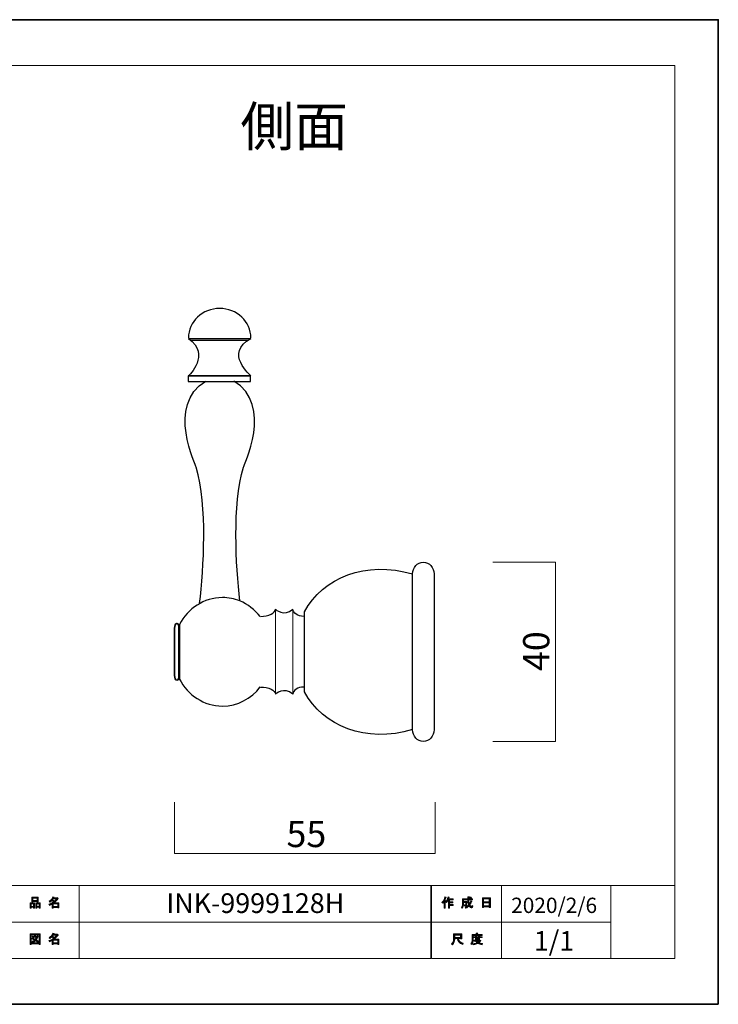
# Model space of a CAD drawing. Units: inches. Extents: x -3 to 300, y -213 to 3.
# Drawn here: x 147 to 300, y -213 to 3 of the extents above; entities that cross this region are included whole.
import ezdxf

# ---------------------------------------------------------------- set-up
doc = ezdxf.new("R2010")
doc.units = ezdxf.units.IN
doc.header["$MEASUREMENT"] = 0
doc.layers.add('レイヤー 1', color=7, linetype='Continuous')

# ---------------------------------------------------------------- blocks, each defined once
blk = doc.blocks.new('block 3')
at = {"layer": 'レイヤー 1'}
h = blk.add_hatch(color=7, dxfattribs=at)
h.dxf.hatch_style = 2
edge = h.paths.add_edge_path()
edge.add_spline(control_points=[(239.33, -190.66), (239.66, -190.29), (239.87, -189.88), (239.97, -189.45), (239.97, -189.45), (240.22, -189.53), (240.22, -189.53), (240.26, -189.56), (240.26, -189.57), (240.21, -189.58), (240.15, -189.75), (240.08, -189.93), (239.98, -190.13), (239.98, -190.13), (240.05, -190.15), (240.05, -190.15), (240.08, -190.18), (240.07, -190.2), (240.02, -190.21), (240.02, -190.21), (240.02, -191.91), (240.02, -191.91), (240.02, -191.91), (239.8, -191.91), (239.8, -191.91), (239.8, -191.91), (239.8, -190.47), (239.8, -190.47), (239.72, -190.61), (239.62, -190.73), (239.51, -190.85), (239.51, -190.85), (239.33, -190.66), (239.33, -190.66)], knot_values=[0, 0, 0, 0, 1, 1, 1, 2, 2, 2, 3, 3, 3, 4, 4, 4, 5, 5, 5, 6, 6, 6, 7, 7, 7, 8, 8, 8, 9, 9, 9, 10, 10, 10, 11, 11, 11, 11], degree=3, periodic=1)
edge = h.paths.add_edge_path()
edge.add_spline(control_points=[(241.8, -189.89), (241.8, -189.89), (241.8, -190.1), (241.8, -190.1), (241.8, -190.1), (241.01, -190.1), (241.01, -190.1), (241.01, -190.1), (241.01, -190.51), (241.01, -190.51), (241.01, -190.51), (241.7, -190.51), (241.7, -190.51), (241.7, -190.51), (241.7, -190.72), (241.7, -190.72), (241.7, -190.72), (241.01, -190.72), (241.01, -190.72), (241.01, -190.72), (241.01, -191.08), (241.01, -191.08), (241.01, -191.08), (241.75, -191.08), (241.75, -191.08), (241.75, -191.08), (241.75, -191.29), (241.75, -191.29), (241.75, -191.29), (241.01, -191.29), (241.01, -191.29), (241.01, -191.29), (241.01, -191.91), (241.01, -191.91), (241.01, -191.91), (240.79, -191.91), (240.79, -191.91), (240.79, -191.91), (240.79, -190.1), (240.79, -190.1), (240.79, -190.1), (240.68, -190.1), (240.68, -190.1), (240.56, -190.35), (240.44, -190.54), (240.3, -190.67), (240.3, -190.67), (240.09, -190.52), (240.09, -190.52), (240.39, -190.21), (240.57, -189.85), (240.65, -189.43), (240.65, -189.43), (240.88, -189.49), (240.88, -189.49), (240.92, -189.52), (240.92, -189.53), (240.87, -189.55), (240.85, -189.62), (240.82, -189.74), (240.76, -189.89), (240.76, -189.89), (241.8, -189.89), (241.8, -189.89)], knot_values=[0, 0, 0, 0, 1, 1, 1, 2, 2, 2, 3, 3, 3, 4, 4, 4, 5, 5, 5, 6, 6, 6, 7, 7, 7, 8, 8, 8, 9, 9, 9, 10, 10, 10, 11, 11, 11, 12, 12, 12, 13, 13, 13, 14, 14, 14, 15, 15, 15, 16, 16, 16, 17, 17, 17, 18, 18, 18, 19, 19, 19, 20, 20, 20, 21, 21, 21, 21], degree=3, periodic=1)
h = blk.add_hatch(color=7, dxfattribs=at)
h.dxf.hatch_style = 2
edge = h.paths.add_edge_path()
edge.add_spline(control_points=[(245.63, -190.28), (245.63, -190.28), (245.84, -190.4), (245.84, -190.4), (245.89, -190.43), (245.88, -190.45), (245.82, -190.46), (245.71, -190.74), (245.57, -190.99), (245.42, -191.22), (245.58, -191.45), (245.7, -191.57), (245.78, -191.57), (245.85, -191.57), (245.89, -191.48), (245.92, -191.3), (245.92, -191.3), (246.13, -191.41), (246.13, -191.41), (246.07, -191.71), (245.99, -191.85), (245.88, -191.85), (245.68, -191.85), (245.47, -191.69), (245.27, -191.38), (245.06, -191.61), (244.82, -191.79), (244.55, -191.92), (244.55, -191.92), (244.42, -191.71), (244.42, -191.71), (244.76, -191.54), (245, -191.36), (245.14, -191.17), (245.04, -190.92), (244.99, -190.59), (244.99, -190.18), (244.99, -190.18), (244.99, -190.08), (244.99, -190.08), (244.99, -190.08), (244.05, -190.08), (244.05, -190.08), (244.05, -190.08), (244.05, -190.46), (244.05, -190.46), (244.05, -190.46), (244.76, -190.46), (244.76, -190.46), (244.76, -190.46), (244.74, -191.21), (244.74, -191.21), (244.73, -191.35), (244.67, -191.42), (244.57, -191.42), (244.57, -191.42), (244.28, -191.42), (244.28, -191.42), (244.28, -191.42), (244.25, -191.21), (244.25, -191.21), (244.25, -191.21), (244.44, -191.21), (244.44, -191.21), (244.5, -191.21), (244.53, -191.18), (244.53, -191.12), (244.53, -191.12), (244.55, -190.67), (244.55, -190.67), (244.55, -190.67), (244.05, -190.67), (244.05, -190.67), (244.05, -190.67), (244.05, -190.99), (244.05, -190.99), (244.05, -191.36), (243.96, -191.66), (243.78, -191.9), (243.78, -191.9), (243.59, -191.74), (243.59, -191.74), (243.75, -191.54), (243.83, -191.31), (243.83, -191.03), (243.83, -191.03), (243.83, -189.87), (243.83, -189.87), (243.83, -189.87), (244.99, -189.87), (244.99, -189.87), (244.99, -189.87), (244.99, -189.39), (244.99, -189.39), (244.99, -189.39), (245.2, -189.39), (245.2, -189.39), (245.26, -189.4), (245.26, -189.42), (245.21, -189.46), (245.21, -189.46), (245.21, -189.87), (245.21, -189.87), (245.21, -189.87), (246.05, -189.87), (246.05, -189.87), (246.05, -189.87), (246.05, -190.08), (246.05, -190.08), (246.05, -190.08), (245.21, -190.08), (245.21, -190.08), (245.21, -190.08), (245.21, -190.18), (245.21, -190.18), (245.21, -190.52), (245.24, -190.79), (245.3, -190.98), (245.42, -190.79), (245.53, -190.56), (245.63, -190.28)], knot_values=[0, 0, 0, 0, 1, 1, 1, 2, 2, 2, 3, 3, 3, 4, 4, 4, 5, 5, 5, 6, 6, 6, 7, 7, 7, 8, 8, 8, 9, 9, 9, 10, 10, 10, 11, 11, 11, 12, 12, 12, 13, 13, 13, 14, 14, 14, 15, 15, 15, 16, 16, 16, 17, 17, 17, 18, 18, 18, 19, 19, 19, 20, 20, 20, 21, 21, 21, 22, 22, 22, 23, 23, 23, 24, 24, 24, 25, 25, 25, 26, 26, 26, 27, 27, 27, 28, 28, 28, 29, 29, 29, 30, 30, 30, 31, 31, 31, 32, 32, 32, 33, 33, 33, 34, 34, 34, 35, 35, 35, 36, 36, 36, 37, 37, 37, 38, 38, 38, 39, 39, 39, 40, 40, 40, 40], degree=3, periodic=1)
edge = h.paths.add_edge_path()
edge.add_spline(control_points=[(245.78, -189.65), (245.78, -189.65), (245.62, -189.81), (245.62, -189.81), (245.54, -189.73), (245.45, -189.65), (245.32, -189.58), (245.32, -189.58), (245.47, -189.43), (245.47, -189.43), (245.59, -189.49), (245.7, -189.56), (245.78, -189.65)], knot_values=[0, 0, 0, 0, 1, 1, 1, 2, 2, 2, 3, 3, 3, 4, 4, 4, 4], degree=3, periodic=1)
h = blk.add_hatch(color=7, dxfattribs=at)
h.dxf.hatch_style = 2
h.paths.add_polyline_path([(248.46, -191.79), (248.21, -191.79), (248.21, -189.66), (249.94, -189.66), (249.94, -191.74), (249.69, -191.74), (249.69, -191.59), (248.46, -191.59)])
h.paths.add_polyline_path([(249.69, -190.5), (249.69, -189.87), (248.46, -189.87), (248.46, -190.5)])
h.paths.add_polyline_path([(249.69, -191.38), (249.69, -190.71), (248.46, -190.71), (248.46, -191.38)])
at = {"layer": 'レイヤー 1', "lineweight": 0}
for points in [[(248.46, -191.79), (248.21, -191.79), (248.21, -189.66), (249.94, -189.66), (249.94, -191.74), (249.69, -191.74), (249.69, -191.59), (248.46, -191.59), (248.46, -191.79)], [(249.69, -190.5), (249.69, -189.87), (248.46, -189.87), (248.46, -190.5), (249.69, -190.5)], [(249.69, -191.38), (249.69, -190.71), (248.46, -190.71), (248.46, -191.38), (249.69, -191.38)]]:
    blk.add_lwpolyline(points, dxfattribs=at)
for points, knots in [([(239.33, -190.66), (239.66, -190.29), (239.87, -189.88), (239.97, -189.45), (239.97, -189.45), (240.22, -189.53), (240.22, -189.53), (240.26, -189.56), (240.26, -189.57), (240.21, -189.58), (240.15, -189.75), (240.08, -189.93), (239.98, -190.13), (239.98, -190.13), (240.05, -190.15), (240.05, -190.15), (240.08, -190.18), (240.07, -190.2), (240.02, -190.21), (240.02, -190.21), (240.02, -191.91), (240.02, -191.91), (240.02, -191.91), (239.8, -191.91), (239.8, -191.91), (239.8, -191.91), (239.8, -190.47), (239.8, -190.47), (239.72, -190.61), (239.62, -190.73), (239.51, -190.85), (239.51, -190.85), (239.33, -190.66), (239.33, -190.66)], [0, 0, 0, 0, 1, 1, 1, 2, 2, 2, 3, 3, 3, 4, 4, 4, 5, 5, 5, 6, 6, 6, 7, 7, 7, 8, 8, 8, 9, 9, 9, 10, 10, 10, 11, 11, 11, 11]), ([(241.8, -189.89), (241.8, -189.89), (241.8, -190.1), (241.8, -190.1), (241.8, -190.1), (241.01, -190.1), (241.01, -190.1), (241.01, -190.1), (241.01, -190.51), (241.01, -190.51), (241.01, -190.51), (241.7, -190.51), (241.7, -190.51), (241.7, -190.51), (241.7, -190.72), (241.7, -190.72), (241.7, -190.72), (241.01, -190.72), (241.01, -190.72), (241.01, -190.72), (241.01, -191.08), (241.01, -191.08), (241.01, -191.08), (241.75, -191.08), (241.75, -191.08), (241.75, -191.08), (241.75, -191.29), (241.75, -191.29), (241.75, -191.29), (241.01, -191.29), (241.01, -191.29), (241.01, -191.29), (241.01, -191.91), (241.01, -191.91), (241.01, -191.91), (240.79, -191.91), (240.79, -191.91), (240.79, -191.91), (240.79, -190.1), (240.79, -190.1), (240.79, -190.1), (240.68, -190.1), (240.68, -190.1), (240.56, -190.35), (240.44, -190.54), (240.3, -190.67), (240.3, -190.67), (240.09, -190.52), (240.09, -190.52), (240.39, -190.21), (240.57, -189.85), (240.65, -189.43), (240.65, -189.43), (240.88, -189.49), (240.88, -189.49), (240.92, -189.52), (240.92, -189.53), (240.87, -189.55), (240.85, -189.62), (240.82, -189.74), (240.76, -189.89), (240.76, -189.89), (241.8, -189.89), (241.8, -189.89)], [0, 0, 0, 0, 1, 1, 1, 2, 2, 2, 3, 3, 3, 4, 4, 4, 5, 5, 5, 6, 6, 6, 7, 7, 7, 8, 8, 8, 9, 9, 9, 10, 10, 10, 11, 11, 11, 12, 12, 12, 13, 13, 13, 14, 14, 14, 15, 15, 15, 16, 16, 16, 17, 17, 17, 18, 18, 18, 19, 19, 19, 20, 20, 20, 21, 21, 21, 21]), ([(245.63, -190.28), (245.63, -190.28), (245.84, -190.4), (245.84, -190.4), (245.89, -190.43), (245.88, -190.45), (245.82, -190.46), (245.71, -190.74), (245.57, -190.99), (245.42, -191.22), (245.58, -191.45), (245.7, -191.57), (245.78, -191.57), (245.85, -191.57), (245.89, -191.48), (245.92, -191.3), (245.92, -191.3), (246.13, -191.41), (246.13, -191.41), (246.07, -191.71), (245.99, -191.85), (245.88, -191.85), (245.68, -191.85), (245.47, -191.69), (245.27, -191.38), (245.06, -191.61), (244.82, -191.79), (244.55, -191.92), (244.55, -191.92), (244.42, -191.71), (244.42, -191.71), (244.76, -191.54), (245, -191.36), (245.14, -191.17), (245.04, -190.92), (244.99, -190.59), (244.99, -190.18), (244.99, -190.18), (244.99, -190.08), (244.99, -190.08), (244.99, -190.08), (244.05, -190.08), (244.05, -190.08), (244.05, -190.08), (244.05, -190.46), (244.05, -190.46), (244.05, -190.46), (244.76, -190.46), (244.76, -190.46), (244.76, -190.46), (244.74, -191.21), (244.74, -191.21), (244.73, -191.35), (244.67, -191.42), (244.57, -191.42), (244.57, -191.42), (244.28, -191.42), (244.28, -191.42), (244.28, -191.42), (244.25, -191.21), (244.25, -191.21), (244.25, -191.21), (244.44, -191.21), (244.44, -191.21), (244.5, -191.21), (244.53, -191.18), (244.53, -191.12), (244.53, -191.12), (244.55, -190.67), (244.55, -190.67), (244.55, -190.67), (244.05, -190.67), (244.05, -190.67), (244.05, -190.67), (244.05, -190.99), (244.05, -190.99), (244.05, -191.36), (243.96, -191.66), (243.78, -191.9), (243.78, -191.9), (243.59, -191.74), (243.59, -191.74), (243.75, -191.54), (243.83, -191.31), (243.83, -191.03), (243.83, -191.03), (243.83, -189.87), (243.83, -189.87), (243.83, -189.87), (244.99, -189.87), (244.99, -189.87), (244.99, -189.87), (244.99, -189.39), (244.99, -189.39), (244.99, -189.39), (245.2, -189.39), (245.2, -189.39), (245.26, -189.4), (245.26, -189.42), (245.21, -189.46), (245.21, -189.46), (245.21, -189.87), (245.21, -189.87), (245.21, -189.87), (246.05, -189.87), (246.05, -189.87), (246.05, -189.87), (246.05, -190.08), (246.05, -190.08), (246.05, -190.08), (245.21, -190.08), (245.21, -190.08), (245.21, -190.08), (245.21, -190.18), (245.21, -190.18), (245.21, -190.52), (245.24, -190.79), (245.3, -190.98), (245.42, -190.79), (245.53, -190.56), (245.63, -190.28)], [0, 0, 0, 0, 1, 1, 1, 2, 2, 2, 3, 3, 3, 4, 4, 4, 5, 5, 5, 6, 6, 6, 7, 7, 7, 8, 8, 8, 9, 9, 9, 10, 10, 10, 11, 11, 11, 12, 12, 12, 13, 13, 13, 14, 14, 14, 15, 15, 15, 16, 16, 16, 17, 17, 17, 18, 18, 18, 19, 19, 19, 20, 20, 20, 21, 21, 21, 22, 22, 22, 23, 23, 23, 24, 24, 24, 25, 25, 25, 26, 26, 26, 27, 27, 27, 28, 28, 28, 29, 29, 29, 30, 30, 30, 31, 31, 31, 32, 32, 32, 33, 33, 33, 34, 34, 34, 35, 35, 35, 36, 36, 36, 37, 37, 37, 38, 38, 38, 39, 39, 39, 40, 40, 40, 40]), ([(245.78, -189.65), (245.78, -189.65), (245.62, -189.81), (245.62, -189.81), (245.54, -189.73), (245.45, -189.65), (245.32, -189.58), (245.32, -189.58), (245.47, -189.43), (245.47, -189.43), (245.59, -189.49), (245.7, -189.56), (245.78, -189.65)], [0, 0, 0, 0, 1, 1, 1, 2, 2, 2, 3, 3, 3, 4, 4, 4, 4])]:
    blk.add_open_spline(points, degree=3, knots=knots, dxfattribs=at)
blk = doc.blocks.new('block 4')
at = {"layer": 'レイヤー 1'}
h = blk.add_hatch(color=7, dxfattribs=at)
h.dxf.hatch_style = 2
edge = h.paths.add_edge_path()
edge.add_spline(control_points=[(242.71, -198.55), (242.71, -198.55), (242.11, -198.55), (242.11, -198.55), (242.11, -198.55), (242.11, -198.72), (242.11, -198.72), (242.11, -199.17), (241.95, -199.57), (241.64, -199.93), (241.64, -199.93), (241.43, -199.73), (241.43, -199.73), (241.72, -199.46), (241.86, -199.08), (241.86, -198.57), (241.86, -198.57), (241.86, -197.56), (241.86, -197.56), (241.86, -197.56), (243.68, -197.56), (243.68, -197.56), (243.68, -197.56), (243.68, -198.66), (243.68, -198.66), (243.68, -198.66), (243.42, -198.66), (243.42, -198.66), (243.42, -198.66), (243.42, -198.55), (243.42, -198.55), (243.42, -198.55), (242.94, -198.55), (242.94, -198.55), (242.94, -198.55), (242.96, -198.67), (242.96, -198.67), (243.03, -199.07), (243.37, -199.38), (243.96, -199.58), (243.96, -199.58), (243.88, -199.86), (243.88, -199.86), (243.18, -199.62), (242.79, -199.21), (242.72, -198.64), (242.72, -198.64), (242.71, -198.55), (242.71, -198.55)], knot_values=[0, 0, 0, 0, 1, 1, 1, 2, 2, 2, 3, 3, 3, 4, 4, 4, 5, 5, 5, 6, 6, 6, 7, 7, 7, 8, 8, 8, 9, 9, 9, 10, 10, 10, 11, 11, 11, 12, 12, 12, 13, 13, 13, 14, 14, 14, 15, 15, 15, 16, 16, 16, 16], degree=3, periodic=1)
h.paths.add_polyline_path([(243.42, -198.31), (243.42, -197.8), (242.11, -197.8), (242.11, -198.31)])
h = blk.add_hatch(color=7, dxfattribs=at)
h.dxf.hatch_style = 2
edge = h.paths.add_edge_path()
edge.add_spline(control_points=[(247.12, -197.68), (247.12, -197.68), (248.11, -197.68), (248.11, -197.68), (248.11, -197.68), (248.11, -197.89), (248.11, -197.89), (248.11, -197.89), (246.16, -197.89), (246.16, -197.89), (246.16, -197.89), (246.16, -198.86), (246.16, -198.86), (246.16, -199.27), (246.07, -199.61), (245.88, -199.89), (245.88, -199.89), (245.68, -199.73), (245.68, -199.73), (245.85, -199.5), (245.94, -199.19), (245.94, -198.81), (245.94, -198.81), (245.94, -197.68), (245.94, -197.68), (245.94, -197.68), (246.86, -197.68), (246.86, -197.68), (246.86, -197.68), (246.86, -197.39), (246.86, -197.39), (246.86, -197.39), (247.11, -197.39), (247.11, -197.39), (247.17, -197.4), (247.17, -197.42), (247.12, -197.46), (247.12, -197.46), (247.12, -197.68), (247.12, -197.68)], knot_values=[0, 0, 0, 0, 1, 1, 1, 2, 2, 2, 3, 3, 3, 4, 4, 4, 5, 5, 5, 6, 6, 6, 7, 7, 7, 8, 8, 8, 9, 9, 9, 10, 10, 10, 11, 11, 11, 12, 12, 12, 13, 13, 13, 13], degree=3, periodic=1)
edge = h.paths.add_edge_path()
edge.add_spline(control_points=[(248.12, -199.93), (247.77, -199.88), (247.46, -199.79), (247.18, -199.65), (246.93, -199.8), (246.62, -199.9), (246.26, -199.94), (246.26, -199.94), (246.17, -199.71), (246.17, -199.71), (246.5, -199.68), (246.78, -199.61), (247, -199.5), (246.88, -199.38), (246.77, -199.25), (246.68, -199.12), (246.68, -199.12), (246.37, -199.12), (246.37, -199.12), (246.37, -199.12), (246.37, -198.94), (246.37, -198.94), (246.37, -198.94), (247.66, -198.94), (247.66, -198.94), (247.66, -198.94), (247.69, -198.91), (247.69, -198.91), (247.69, -198.91), (247.86, -199.04), (247.86, -199.04), (247.89, -199.09), (247.87, -199.11), (247.81, -199.1), (247.69, -199.25), (247.54, -199.38), (247.36, -199.51), (247.62, -199.6), (247.89, -199.65), (248.18, -199.67), (248.18, -199.67), (248.12, -199.93), (248.12, -199.93)], knot_values=[0, 0, 0, 0, 1, 1, 1, 2, 2, 2, 3, 3, 3, 4, 4, 4, 5, 5, 5, 6, 6, 6, 7, 7, 7, 8, 8, 8, 9, 9, 9, 10, 10, 10, 11, 11, 11, 12, 12, 12, 13, 13, 13, 14, 14, 14, 14], degree=3, periodic=1)
edge = h.paths.add_edge_path()
edge.add_spline(control_points=[(247.58, -198.79), (247.58, -198.79), (247.36, -198.79), (247.36, -198.79), (247.36, -198.79), (247.36, -198.72), (247.36, -198.72), (247.36, -198.72), (246.89, -198.72), (246.89, -198.72), (246.89, -198.72), (246.89, -198.8), (246.89, -198.8), (246.89, -198.8), (246.67, -198.8), (246.67, -198.8), (246.67, -198.8), (246.67, -198.36), (246.67, -198.36), (246.67, -198.36), (246.22, -198.36), (246.22, -198.36), (246.22, -198.36), (246.22, -198.18), (246.22, -198.18), (246.22, -198.18), (246.67, -198.18), (246.67, -198.18), (246.67, -198.18), (246.67, -197.97), (246.67, -197.97), (246.67, -197.97), (246.87, -197.97), (246.87, -197.97), (246.93, -197.98), (246.94, -198), (246.89, -198.04), (246.89, -198.04), (246.89, -198.18), (246.89, -198.18), (246.89, -198.18), (247.36, -198.18), (247.36, -198.18), (247.36, -198.18), (247.36, -197.95), (247.36, -197.95), (247.36, -197.95), (247.57, -197.95), (247.57, -197.95), (247.63, -197.96), (247.63, -197.98), (247.58, -198.02), (247.58, -198.02), (247.58, -198.18), (247.58, -198.18), (247.58, -198.18), (248.11, -198.18), (248.11, -198.18), (248.11, -198.18), (248.11, -198.36), (248.11, -198.36), (248.11, -198.36), (247.58, -198.36), (247.58, -198.36), (247.58, -198.36), (247.58, -198.79), (247.58, -198.79)], knot_values=[0, 0, 0, 0, 1, 1, 1, 2, 2, 2, 3, 3, 3, 4, 4, 4, 5, 5, 5, 6, 6, 6, 7, 7, 7, 8, 8, 8, 9, 9, 9, 10, 10, 10, 11, 11, 11, 12, 12, 12, 13, 13, 13, 14, 14, 14, 15, 15, 15, 16, 16, 16, 17, 17, 17, 18, 18, 18, 19, 19, 19, 20, 20, 20, 21, 21, 21, 22, 22, 22, 22], degree=3, periodic=1)
h.paths.add_polyline_path([(247.36, -198.36), (246.89, -198.36), (246.89, -198.55), (247.36, -198.55)])
edge = h.paths.add_edge_path()
edge.add_spline(control_points=[(247.49, -199.12), (247.49, -199.12), (246.92, -199.12), (246.92, -199.12), (246.99, -199.21), (247.08, -199.3), (247.18, -199.39), (247.27, -199.33), (247.37, -199.24), (247.49, -199.12)], knot_values=[0, 0, 0, 0, 1, 1, 1, 2, 2, 2, 3, 3, 3, 3], degree=3, periodic=1)
at = {"layer": 'レイヤー 1', "lineweight": 0}
for points in [[(243.42, -198.31), (243.42, -197.8), (242.11, -197.8), (242.11, -198.31), (243.42, -198.31)], [(247.36, -198.36), (246.89, -198.36), (246.89, -198.55), (247.36, -198.55), (247.36, -198.36)]]:
    blk.add_lwpolyline(points, dxfattribs=at)
for points, knots in [([(242.71, -198.55), (242.71, -198.55), (242.11, -198.55), (242.11, -198.55), (242.11, -198.55), (242.11, -198.72), (242.11, -198.72), (242.11, -199.17), (241.95, -199.57), (241.64, -199.93), (241.64, -199.93), (241.43, -199.73), (241.43, -199.73), (241.72, -199.46), (241.86, -199.08), (241.86, -198.57), (241.86, -198.57), (241.86, -197.56), (241.86, -197.56), (241.86, -197.56), (243.68, -197.56), (243.68, -197.56), (243.68, -197.56), (243.68, -198.66), (243.68, -198.66), (243.68, -198.66), (243.42, -198.66), (243.42, -198.66), (243.42, -198.66), (243.42, -198.55), (243.42, -198.55), (243.42, -198.55), (242.94, -198.55), (242.94, -198.55), (242.94, -198.55), (242.96, -198.67), (242.96, -198.67), (243.03, -199.07), (243.37, -199.38), (243.96, -199.58), (243.96, -199.58), (243.88, -199.86), (243.88, -199.86), (243.18, -199.62), (242.79, -199.21), (242.72, -198.64), (242.72, -198.64), (242.71, -198.55), (242.71, -198.55)], [0, 0, 0, 0, 1, 1, 1, 2, 2, 2, 3, 3, 3, 4, 4, 4, 5, 5, 5, 6, 6, 6, 7, 7, 7, 8, 8, 8, 9, 9, 9, 10, 10, 10, 11, 11, 11, 12, 12, 12, 13, 13, 13, 14, 14, 14, 15, 15, 15, 16, 16, 16, 16]), ([(247.12, -197.68), (247.12, -197.68), (248.11, -197.68), (248.11, -197.68), (248.11, -197.68), (248.11, -197.89), (248.11, -197.89), (248.11, -197.89), (246.16, -197.89), (246.16, -197.89), (246.16, -197.89), (246.16, -198.86), (246.16, -198.86), (246.16, -199.27), (246.07, -199.61), (245.88, -199.89), (245.88, -199.89), (245.68, -199.73), (245.68, -199.73), (245.85, -199.5), (245.94, -199.19), (245.94, -198.81), (245.94, -198.81), (245.94, -197.68), (245.94, -197.68), (245.94, -197.68), (246.86, -197.68), (246.86, -197.68), (246.86, -197.68), (246.86, -197.39), (246.86, -197.39), (246.86, -197.39), (247.11, -197.39), (247.11, -197.39), (247.17, -197.4), (247.17, -197.42), (247.12, -197.46), (247.12, -197.46), (247.12, -197.68), (247.12, -197.68)], [0, 0, 0, 0, 1, 1, 1, 2, 2, 2, 3, 3, 3, 4, 4, 4, 5, 5, 5, 6, 6, 6, 7, 7, 7, 8, 8, 8, 9, 9, 9, 10, 10, 10, 11, 11, 11, 12, 12, 12, 13, 13, 13, 13]), ([(247.58, -198.79), (247.58, -198.79), (247.36, -198.79), (247.36, -198.79), (247.36, -198.79), (247.36, -198.72), (247.36, -198.72), (247.36, -198.72), (246.89, -198.72), (246.89, -198.72), (246.89, -198.72), (246.89, -198.8), (246.89, -198.8), (246.89, -198.8), (246.67, -198.8), (246.67, -198.8), (246.67, -198.8), (246.67, -198.36), (246.67, -198.36), (246.67, -198.36), (246.22, -198.36), (246.22, -198.36), (246.22, -198.36), (246.22, -198.18), (246.22, -198.18), (246.22, -198.18), (246.67, -198.18), (246.67, -198.18), (246.67, -198.18), (246.67, -197.97), (246.67, -197.97), (246.67, -197.97), (246.87, -197.97), (246.87, -197.97), (246.93, -197.98), (246.94, -198), (246.89, -198.04), (246.89, -198.04), (246.89, -198.18), (246.89, -198.18), (246.89, -198.18), (247.36, -198.18), (247.36, -198.18), (247.36, -198.18), (247.36, -197.95), (247.36, -197.95), (247.36, -197.95), (247.57, -197.95), (247.57, -197.95), (247.63, -197.96), (247.63, -197.98), (247.58, -198.02), (247.58, -198.02), (247.58, -198.18), (247.58, -198.18), (247.58, -198.18), (248.11, -198.18), (248.11, -198.18), (248.11, -198.18), (248.11, -198.36), (248.11, -198.36), (248.11, -198.36), (247.58, -198.36), (247.58, -198.36), (247.58, -198.36), (247.58, -198.79), (247.58, -198.79)], [0, 0, 0, 0, 1, 1, 1, 2, 2, 2, 3, 3, 3, 4, 4, 4, 5, 5, 5, 6, 6, 6, 7, 7, 7, 8, 8, 8, 9, 9, 9, 10, 10, 10, 11, 11, 11, 12, 12, 12, 13, 13, 13, 14, 14, 14, 15, 15, 15, 16, 16, 16, 17, 17, 17, 18, 18, 18, 19, 19, 19, 20, 20, 20, 21, 21, 21, 22, 22, 22, 22]), ([(248.12, -199.93), (247.77, -199.88), (247.46, -199.79), (247.18, -199.65), (246.93, -199.8), (246.62, -199.9), (246.26, -199.94), (246.26, -199.94), (246.17, -199.71), (246.17, -199.71), (246.5, -199.68), (246.78, -199.61), (247, -199.5), (246.88, -199.38), (246.77, -199.25), (246.68, -199.12), (246.68, -199.12), (246.37, -199.12), (246.37, -199.12), (246.37, -199.12), (246.37, -198.94), (246.37, -198.94), (246.37, -198.94), (247.66, -198.94), (247.66, -198.94), (247.66, -198.94), (247.69, -198.91), (247.69, -198.91), (247.69, -198.91), (247.86, -199.04), (247.86, -199.04), (247.89, -199.09), (247.87, -199.11), (247.81, -199.1), (247.69, -199.25), (247.54, -199.38), (247.36, -199.51), (247.62, -199.6), (247.89, -199.65), (248.18, -199.67), (248.18, -199.67), (248.12, -199.93), (248.12, -199.93)], [0, 0, 0, 0, 1, 1, 1, 2, 2, 2, 3, 3, 3, 4, 4, 4, 5, 5, 5, 6, 6, 6, 7, 7, 7, 8, 8, 8, 9, 9, 9, 10, 10, 10, 11, 11, 11, 12, 12, 12, 13, 13, 13, 14, 14, 14, 14]), ([(247.49, -199.12), (247.49, -199.12), (246.92, -199.12), (246.92, -199.12), (246.99, -199.21), (247.08, -199.3), (247.18, -199.39), (247.27, -199.33), (247.37, -199.24), (247.49, -199.12)], [0, 0, 0, 0, 1, 1, 1, 2, 2, 2, 3, 3, 3, 3])]:
    blk.add_open_spline(points, degree=3, knots=knots, dxfattribs=at)
blk = doc.blocks.new('block 5')
at = {"layer": 'レイヤー 1'}
h = blk.add_hatch(color=7, dxfattribs=at)
h.dxf.hatch_style = 2
h.paths.add_polyline_path([(149.74, -191.72), (149.21, -191.72), (149.21, -191.92), (148.99, -191.92), (148.99, -190.75), (149.96, -190.75), (149.96, -191.89), (149.74, -191.89)])
h.paths.add_polyline_path([(149.21, -190.96), (149.21, -191.51), (149.74, -191.51), (149.74, -190.96)])
h.paths.add_polyline_path([(150.56, -190.47), (149.59, -190.47), (149.59, -190.55), (149.37, -190.55), (149.37, -189.53), (150.78, -189.53), (150.78, -190.53), (150.56, -190.53)])
h.paths.add_polyline_path([(149.59, -190.26), (150.56, -190.26), (150.56, -189.74), (149.59, -189.74)])
h.paths.add_polyline_path([(150.99, -191.72), (150.46, -191.72), (150.46, -191.92), (150.24, -191.92), (150.24, -190.75), (151.21, -190.75), (151.21, -191.89), (150.99, -191.89)])
h.paths.add_polyline_path([(150.46, -190.96), (150.46, -191.51), (150.99, -191.51), (150.99, -190.96)])
h = blk.add_hatch(color=7, dxfattribs=at)
h.dxf.hatch_style = 2
edge = h.paths.add_edge_path()
edge.add_spline(control_points=[(154.25, -190.73), (154.25, -190.73), (155.27, -190.73), (155.27, -190.73), (155.27, -190.73), (155.27, -191.87), (155.27, -191.87), (155.27, -191.87), (155.05, -191.87), (155.05, -191.87), (155.05, -191.87), (155.05, -191.78), (155.05, -191.78), (155.05, -191.78), (154.05, -191.78), (154.05, -191.78), (154.05, -191.78), (154.05, -191.91), (154.05, -191.91), (154.05, -191.91), (153.83, -191.91), (153.83, -191.91), (153.83, -191.91), (153.83, -191.01), (153.83, -191.01), (153.61, -191.14), (153.4, -191.23), (153.22, -191.3), (153.22, -191.3), (153.13, -191.05), (153.13, -191.05), (153.48, -190.95), (153.81, -190.78), (154.14, -190.52), (154.07, -190.45), (153.95, -190.35), (153.77, -190.23), (153.62, -190.37), (153.46, -190.49), (153.29, -190.58), (153.29, -190.58), (153.14, -190.41), (153.14, -190.41), (153.55, -190.2), (153.83, -189.88), (153.99, -189.43), (153.99, -189.43), (154.23, -189.48), (154.23, -189.48), (154.26, -189.51), (154.25, -189.53), (154.2, -189.54), (154.2, -189.54), (154.16, -189.64), (154.16, -189.64), (154.16, -189.64), (154.9, -189.64), (154.9, -189.64), (154.9, -189.64), (154.92, -189.59), (154.92, -189.59), (154.92, -189.59), (155.15, -189.76), (155.15, -189.76), (155.18, -189.79), (155.17, -189.81), (155.12, -189.81), (154.87, -190.17), (154.58, -190.48), (154.25, -190.73)], knot_values=[0, 0, 0, 0, 1, 1, 1, 2, 2, 2, 3, 3, 3, 4, 4, 4, 5, 5, 5, 6, 6, 6, 7, 7, 7, 8, 8, 8, 9, 9, 9, 10, 10, 10, 11, 11, 11, 12, 12, 12, 13, 13, 13, 14, 14, 14, 15, 15, 15, 16, 16, 16, 17, 17, 17, 18, 18, 18, 19, 19, 19, 20, 20, 20, 21, 21, 21, 22, 22, 22, 23, 23, 23, 23], degree=3, periodic=1)
edge = h.paths.add_edge_path()
edge.add_spline(control_points=[(154.79, -189.85), (154.79, -189.85), (154.06, -189.85), (154.06, -189.85), (154.06, -189.85), (153.89, -190.08), (153.89, -190.08), (154.05, -190.17), (154.2, -190.26), (154.32, -190.36), (154.48, -190.21), (154.64, -190.04), (154.79, -189.85)], knot_values=[0, 0, 0, 0, 1, 1, 1, 2, 2, 2, 3, 3, 3, 4, 4, 4, 4], degree=3, periodic=1)
h.paths.add_polyline_path([(155.05, -190.94), (154.05, -190.94), (154.05, -191.57), (155.05, -191.57)])
at = {"layer": 'レイヤー 1', "lineweight": 0}
for points in [[(150.56, -190.47), (149.59, -190.47), (149.59, -190.55), (149.37, -190.55), (149.37, -189.53), (150.78, -189.53), (150.78, -190.53), (150.56, -190.53), (150.56, -190.47)], [(149.59, -190.26), (150.56, -190.26), (150.56, -189.74), (149.59, -189.74), (149.59, -190.26)], [(149.74, -191.72), (149.21, -191.72), (149.21, -191.92), (148.99, -191.92), (148.99, -190.75), (149.96, -190.75), (149.96, -191.89), (149.74, -191.89), (149.74, -191.72)], [(149.21, -190.96), (149.21, -191.51), (149.74, -191.51), (149.74, -190.96), (149.21, -190.96)], [(150.99, -191.72), (150.46, -191.72), (150.46, -191.92), (150.24, -191.92), (150.24, -190.75), (151.21, -190.75), (151.21, -191.89), (150.99, -191.89), (150.99, -191.72)], [(150.46, -190.96), (150.46, -191.51), (150.99, -191.51), (150.99, -190.96), (150.46, -190.96)], [(155.05, -190.94), (154.05, -190.94), (154.05, -191.57), (155.05, -191.57), (155.05, -190.94)]]:
    blk.add_lwpolyline(points, dxfattribs=at)
for points, knots in [([(154.25, -190.73), (154.25, -190.73), (155.27, -190.73), (155.27, -190.73), (155.27, -190.73), (155.27, -191.87), (155.27, -191.87), (155.27, -191.87), (155.05, -191.87), (155.05, -191.87), (155.05, -191.87), (155.05, -191.78), (155.05, -191.78), (155.05, -191.78), (154.05, -191.78), (154.05, -191.78), (154.05, -191.78), (154.05, -191.91), (154.05, -191.91), (154.05, -191.91), (153.83, -191.91), (153.83, -191.91), (153.83, -191.91), (153.83, -191.01), (153.83, -191.01), (153.61, -191.14), (153.4, -191.23), (153.22, -191.3), (153.22, -191.3), (153.13, -191.05), (153.13, -191.05), (153.48, -190.95), (153.81, -190.78), (154.14, -190.52), (154.07, -190.45), (153.95, -190.35), (153.77, -190.23), (153.62, -190.37), (153.46, -190.49), (153.29, -190.58), (153.29, -190.58), (153.14, -190.41), (153.14, -190.41), (153.55, -190.2), (153.83, -189.88), (153.99, -189.43), (153.99, -189.43), (154.23, -189.48), (154.23, -189.48), (154.26, -189.51), (154.25, -189.53), (154.2, -189.54), (154.2, -189.54), (154.16, -189.64), (154.16, -189.64), (154.16, -189.64), (154.9, -189.64), (154.9, -189.64), (154.9, -189.64), (154.92, -189.59), (154.92, -189.59), (154.92, -189.59), (155.15, -189.76), (155.15, -189.76), (155.18, -189.79), (155.17, -189.81), (155.12, -189.81), (154.87, -190.17), (154.58, -190.48), (154.25, -190.73)], [0, 0, 0, 0, 1, 1, 1, 2, 2, 2, 3, 3, 3, 4, 4, 4, 5, 5, 5, 6, 6, 6, 7, 7, 7, 8, 8, 8, 9, 9, 9, 10, 10, 10, 11, 11, 11, 12, 12, 12, 13, 13, 13, 14, 14, 14, 15, 15, 15, 16, 16, 16, 17, 17, 17, 18, 18, 18, 19, 19, 19, 20, 20, 20, 21, 21, 21, 22, 22, 22, 23, 23, 23, 23]), ([(154.79, -189.85), (154.79, -189.85), (154.06, -189.85), (154.06, -189.85), (154.06, -189.85), (153.89, -190.08), (153.89, -190.08), (154.05, -190.17), (154.2, -190.26), (154.32, -190.36), (154.48, -190.21), (154.64, -190.04), (154.79, -189.85)], [0, 0, 0, 0, 1, 1, 1, 2, 2, 2, 3, 3, 3, 4, 4, 4, 4])]:
    blk.add_open_spline(points, degree=3, knots=knots, dxfattribs=at)
blk = doc.blocks.new('block 6')
at = {"layer": 'レイヤー 1'}
h = blk.add_hatch(color=7, dxfattribs=at)
h.dxf.hatch_style = 2
h.paths.add_polyline_path([(151, -199.86), (151, -199.75), (149.2, -199.75), (149.2, -199.88), (148.98, -199.88), (148.98, -197.51), (151.22, -197.51), (151.22, -199.86)])
h.paths.add_polyline_path([(151, -197.72), (149.2, -197.72), (149.2, -199.54), (151, -199.54)])
edge = h.paths.add_edge_path()
edge.add_spline(control_points=[(150.86, -199.19), (150.86, -199.19), (150.68, -199.4), (150.68, -199.4), (150.52, -199.26), (150.35, -199.14), (150.16, -199.04), (149.99, -199.21), (149.75, -199.36), (149.44, -199.47), (149.44, -199.47), (149.3, -199.28), (149.3, -199.28), (149.59, -199.16), (149.81, -199.04), (149.95, -198.92), (149.78, -198.83), (149.59, -198.75), (149.37, -198.66), (149.37, -198.66), (149.52, -198.48), (149.52, -198.48), (149.69, -198.55), (149.89, -198.63), (150.11, -198.74), (150.28, -198.54), (150.43, -198.25), (150.56, -197.86), (150.56, -197.86), (150.81, -197.96), (150.81, -197.96), (150.86, -197.98), (150.85, -198), (150.77, -198.04), (150.63, -198.39), (150.48, -198.66), (150.32, -198.85), (150.51, -198.94), (150.69, -199.06), (150.86, -199.19)], knot_values=[0, 0, 0, 0, 1, 1, 1, 2, 2, 2, 3, 3, 3, 4, 4, 4, 5, 5, 5, 6, 6, 6, 7, 7, 7, 8, 8, 8, 9, 9, 9, 10, 10, 10, 11, 11, 11, 12, 12, 12, 13, 13, 13, 13], degree=3, periodic=1)
edge = h.paths.add_edge_path()
edge.add_spline(control_points=[(149.63, -197.94), (149.72, -198.05), (149.8, -198.18), (149.87, -198.33), (149.87, -198.33), (149.67, -198.45), (149.67, -198.45), (149.61, -198.3), (149.53, -198.17), (149.44, -198.05), (149.44, -198.05), (149.63, -197.94), (149.63, -197.94)], knot_values=[0, 0, 0, 0, 1, 1, 1, 2, 2, 2, 3, 3, 3, 4, 4, 4, 4], degree=3, periodic=1)
edge = h.paths.add_edge_path()
edge.add_spline(control_points=[(150.11, -198.33), (150.05, -198.18), (149.98, -198.05), (149.88, -197.93), (149.88, -197.93), (150.07, -197.82), (150.07, -197.82), (150.18, -197.95), (150.27, -198.08), (150.31, -198.21), (150.31, -198.21), (150.11, -198.33), (150.11, -198.33)], knot_values=[0, 0, 0, 0, 1, 1, 1, 2, 2, 2, 3, 3, 3, 4, 4, 4, 4], degree=3, periodic=1)
h = blk.add_hatch(color=7, dxfattribs=at)
h.dxf.hatch_style = 2
edge = h.paths.add_edge_path()
edge.add_spline(control_points=[(154.25, -198.71), (154.25, -198.71), (155.27, -198.71), (155.27, -198.71), (155.27, -198.71), (155.27, -199.86), (155.27, -199.86), (155.27, -199.86), (155.05, -199.86), (155.05, -199.86), (155.05, -199.86), (155.05, -199.76), (155.05, -199.76), (155.05, -199.76), (154.05, -199.76), (154.05, -199.76), (154.05, -199.76), (154.05, -199.89), (154.05, -199.89), (154.05, -199.89), (153.83, -199.89), (153.83, -199.89), (153.83, -199.89), (153.83, -199), (153.83, -199), (153.61, -199.12), (153.4, -199.22), (153.22, -199.29), (153.22, -199.29), (153.13, -199.03), (153.13, -199.03), (153.48, -198.94), (153.81, -198.76), (154.14, -198.5), (154.07, -198.43), (153.95, -198.33), (153.77, -198.22), (153.62, -198.36), (153.46, -198.47), (153.29, -198.57), (153.29, -198.57), (153.14, -198.39), (153.14, -198.39), (153.55, -198.19), (153.83, -197.86), (153.99, -197.41), (153.99, -197.41), (154.23, -197.47), (154.23, -197.47), (154.26, -197.5), (154.25, -197.52), (154.2, -197.52), (154.2, -197.52), (154.16, -197.62), (154.16, -197.62), (154.16, -197.62), (154.9, -197.62), (154.9, -197.62), (154.9, -197.62), (154.92, -197.58), (154.92, -197.58), (154.92, -197.58), (155.15, -197.74), (155.15, -197.74), (155.18, -197.77), (155.17, -197.79), (155.12, -197.8), (154.87, -198.16), (154.58, -198.46), (154.25, -198.71)], knot_values=[0, 0, 0, 0, 1, 1, 1, 2, 2, 2, 3, 3, 3, 4, 4, 4, 5, 5, 5, 6, 6, 6, 7, 7, 7, 8, 8, 8, 9, 9, 9, 10, 10, 10, 11, 11, 11, 12, 12, 12, 13, 13, 13, 14, 14, 14, 15, 15, 15, 16, 16, 16, 17, 17, 17, 18, 18, 18, 19, 19, 19, 20, 20, 20, 21, 21, 21, 22, 22, 22, 23, 23, 23, 23], degree=3, periodic=1)
edge = h.paths.add_edge_path()
edge.add_spline(control_points=[(154.79, -197.83), (154.79, -197.83), (154.06, -197.83), (154.06, -197.83), (154.06, -197.83), (153.89, -198.06), (153.89, -198.06), (154.05, -198.15), (154.2, -198.25), (154.32, -198.35), (154.48, -198.2), (154.64, -198.02), (154.79, -197.83)], knot_values=[0, 0, 0, 0, 1, 1, 1, 2, 2, 2, 3, 3, 3, 4, 4, 4, 4], degree=3, periodic=1)
h.paths.add_polyline_path([(155.05, -198.92), (154.05, -198.92), (154.05, -199.55), (155.05, -199.55)])
at = {"layer": 'レイヤー 1', "lineweight": 0}
for points in [[(151, -199.86), (151, -199.75), (149.2, -199.75), (149.2, -199.88), (148.98, -199.88), (148.98, -197.51), (151.22, -197.51), (151.22, -199.86), (151, -199.86)], [(151, -197.72), (149.2, -197.72), (149.2, -199.54), (151, -199.54), (151, -197.72)], [(155.05, -198.92), (154.05, -198.92), (154.05, -199.55), (155.05, -199.55), (155.05, -198.92)]]:
    blk.add_lwpolyline(points, dxfattribs=at)
for points, knots in [([(150.86, -199.19), (150.86, -199.19), (150.68, -199.4), (150.68, -199.4), (150.52, -199.26), (150.35, -199.14), (150.16, -199.04), (149.99, -199.21), (149.75, -199.36), (149.44, -199.47), (149.44, -199.47), (149.3, -199.28), (149.3, -199.28), (149.59, -199.16), (149.81, -199.04), (149.95, -198.92), (149.78, -198.83), (149.59, -198.75), (149.37, -198.66), (149.37, -198.66), (149.52, -198.48), (149.52, -198.48), (149.69, -198.55), (149.89, -198.63), (150.11, -198.74), (150.28, -198.54), (150.43, -198.25), (150.56, -197.86), (150.56, -197.86), (150.81, -197.96), (150.81, -197.96), (150.86, -197.98), (150.85, -198), (150.77, -198.04), (150.63, -198.39), (150.48, -198.66), (150.32, -198.85), (150.51, -198.94), (150.69, -199.06), (150.86, -199.19)], [0, 0, 0, 0, 1, 1, 1, 2, 2, 2, 3, 3, 3, 4, 4, 4, 5, 5, 5, 6, 6, 6, 7, 7, 7, 8, 8, 8, 9, 9, 9, 10, 10, 10, 11, 11, 11, 12, 12, 12, 13, 13, 13, 13]), ([(149.63, -197.94), (149.72, -198.05), (149.8, -198.18), (149.87, -198.33), (149.87, -198.33), (149.67, -198.45), (149.67, -198.45), (149.61, -198.3), (149.53, -198.17), (149.44, -198.05), (149.44, -198.05), (149.63, -197.94), (149.63, -197.94)], [0, 0, 0, 0, 1, 1, 1, 2, 2, 2, 3, 3, 3, 4, 4, 4, 4]), ([(150.11, -198.33), (150.05, -198.18), (149.98, -198.05), (149.88, -197.93), (149.88, -197.93), (150.07, -197.82), (150.07, -197.82), (150.18, -197.95), (150.27, -198.08), (150.31, -198.21), (150.31, -198.21), (150.11, -198.33), (150.11, -198.33)], [0, 0, 0, 0, 1, 1, 1, 2, 2, 2, 3, 3, 3, 4, 4, 4, 4]), ([(154.25, -198.71), (154.25, -198.71), (155.27, -198.71), (155.27, -198.71), (155.27, -198.71), (155.27, -199.86), (155.27, -199.86), (155.27, -199.86), (155.05, -199.86), (155.05, -199.86), (155.05, -199.86), (155.05, -199.76), (155.05, -199.76), (155.05, -199.76), (154.05, -199.76), (154.05, -199.76), (154.05, -199.76), (154.05, -199.89), (154.05, -199.89), (154.05, -199.89), (153.83, -199.89), (153.83, -199.89), (153.83, -199.89), (153.83, -199), (153.83, -199), (153.61, -199.12), (153.4, -199.22), (153.22, -199.29), (153.22, -199.29), (153.13, -199.03), (153.13, -199.03), (153.48, -198.94), (153.81, -198.76), (154.14, -198.5), (154.07, -198.43), (153.95, -198.33), (153.77, -198.22), (153.62, -198.36), (153.46, -198.47), (153.29, -198.57), (153.29, -198.57), (153.14, -198.39), (153.14, -198.39), (153.55, -198.19), (153.83, -197.86), (153.99, -197.41), (153.99, -197.41), (154.23, -197.47), (154.23, -197.47), (154.26, -197.5), (154.25, -197.52), (154.2, -197.52), (154.2, -197.52), (154.16, -197.62), (154.16, -197.62), (154.16, -197.62), (154.9, -197.62), (154.9, -197.62), (154.9, -197.62), (154.92, -197.58), (154.92, -197.58), (154.92, -197.58), (155.15, -197.74), (155.15, -197.74), (155.18, -197.77), (155.17, -197.79), (155.12, -197.8), (154.87, -198.16), (154.58, -198.46), (154.25, -198.71)], [0, 0, 0, 0, 1, 1, 1, 2, 2, 2, 3, 3, 3, 4, 4, 4, 5, 5, 5, 6, 6, 6, 7, 7, 7, 8, 8, 8, 9, 9, 9, 10, 10, 10, 11, 11, 11, 12, 12, 12, 13, 13, 13, 14, 14, 14, 15, 15, 15, 16, 16, 16, 17, 17, 17, 18, 18, 18, 19, 19, 19, 20, 20, 20, 21, 21, 21, 22, 22, 22, 23, 23, 23, 23]), ([(154.79, -197.83), (154.79, -197.83), (154.06, -197.83), (154.06, -197.83), (154.06, -197.83), (153.89, -198.06), (153.89, -198.06), (154.05, -198.15), (154.2, -198.25), (154.32, -198.35), (154.48, -198.2), (154.64, -198.02), (154.79, -197.83)], [0, 0, 0, 0, 1, 1, 1, 2, 2, 2, 3, 3, 3, 4, 4, 4, 4])]:
    blk.add_open_spline(points, degree=3, knots=knots, dxfattribs=at)
blk = doc.blocks.new('block 2')
at = {"layer": 'レイヤー 1', "color": 7, "lineweight": 18}
for points in [[(290.37, -7.05), (6.5, -7.05), (6.5, -186.95), (290.37, -186.95), (290.37, -7.05)], [(159.76, -194.95), (144.43, -194.95), (144.43, -186.95), (159.76, -186.95), (159.76, -194.95)], [(236.89, -194.95), (159.76, -194.95), (159.76, -186.95), (236.89, -186.95), (236.89, -194.95)], [(252.37, -194.95), (237.05, -194.95), (237.05, -186.95), (252.37, -186.95), (252.37, -194.95)], [(276.38, -194.95), (252.37, -194.95), (252.37, -186.95), (276.38, -186.95), (276.38, -194.95)], [(290.37, -186.95), (276.38, -186.95), (276.38, -202.95), (290.37, -202.95), (290.37, -186.95)], [(159.76, -202.95), (144.43, -202.95), (144.43, -194.95), (159.76, -194.95), (159.76, -202.95)], [(236.89, -202.95), (159.76, -202.95), (159.76, -194.95), (236.89, -194.95), (236.89, -202.95)], [(252.37, -202.95), (237.05, -202.95), (237.05, -194.95), (252.37, -194.95), (252.37, -202.95)], [(276.38, -202.95), (252.37, -202.95), (252.37, -194.95), (276.38, -194.95), (276.38, -202.95)]]:
    blk.add_lwpolyline(points, dxfattribs=at)
at = {"layer": 'レイヤー 1'}
for name in ['block 5', 'block 3', 'block 6', 'block 4']:
    blk.add_blockref(name, (0, 0), dxfattribs=at)
blk = doc.blocks.new('block 17')
at = {"layer": 'レイヤー 1', "color": 18, "lineweight": 25}
for points in [[(186.17, -125.09), (187.05, -117.2), (187.96, -103.86), (185.44, -95.16), (185.44, -95.16), (178.74, -81.37), (187.52, -76.31)], [(194.98, -124.52), (194.12, -116.57), (193.31, -103.65), (195.77, -95.16), (195.77, -95.16), (202.47, -81.37), (193.69, -76.31)]]:
    blk.add_open_spline(points, degree=3, knots=[0, 0, 0, 0, 1, 1, 1, 2, 2, 2, 2], dxfattribs=at)
blk = doc.blocks.new('block 16')
at = {"layer": 'レイヤー 1', "color": 18, "lineweight": 25}
for points in [[(183.72, -66.93), (197.41, -66.93)], [(184.21, -67.3), (196.8, -67.3)], [(197.35, -75.12), (183.66, -75.12), (183.66, -76.4), (197.35, -76.4), (197.35, -75.12)]]:
    blk.add_lwpolyline(points, dxfattribs=at)
for points, knots in [([(197.41, -66.83), (197.41, -63.24), (194.35, -60.34), (190.57, -60.34), (186.79, -60.34), (183.72, -63.24), (183.72, -66.83)], [0, 0, 0, 0, 1, 1, 1, 2, 2, 2, 2]), ([(183.72, -66.93), (188.74, -70.46), (183.72, -75.12), (183.72, -75.12), (183.72, -75.12), (197.41, -75.12), (197.41, -75.12), (197.41, -75.12), (191.46, -70.17), (197.41, -66.93)], [0, 0, 0, 0, 1, 1, 1, 2, 2, 2, 3, 3, 3, 3])]:
    blk.add_open_spline(points, degree=3, knots=knots, dxfattribs=at)
at = {"layer": 'レイヤー 1'}
blk.add_blockref('block 17', (0, 0), dxfattribs=at)
blk = doc.blocks.new('block 20')
at = {"layer": 'レイヤー 1', "color": 18, "lineweight": 25}
blk.add_open_spline([(235.24, -155.34), (236.55, -155.34), (237.61, -154.18), (237.61, -152.75), (237.61, -152.75), (237.61, -118.6), (237.61, -118.6), (237.61, -117.17), (236.55, -116.01), (235.24, -116.01), (235.24, -116.01), (235.24, -116.01), (235.24, -116.01), (233.93, -116.01), (232.87, -117.17), (232.87, -118.6), (232.87, -118.6), (232.87, -152.75), (232.87, -152.75), (232.87, -154.18), (233.93, -155.34), (235.24, -155.34), (235.24, -155.34), (235.24, -155.34), (235.24, -155.34)], degree=3, knots=[0, 0, 0, 0, 1, 1, 1, 2, 2, 2, 3, 3, 3, 4, 4, 4, 5, 5, 5, 6, 6, 6, 7, 7, 7, 8, 8, 8, 8], dxfattribs=at)
blk = doc.blocks.new('block 19')
at = {"layer": 'レイヤー 1', "color": 18, "lineweight": 25}
blk.add_open_spline([(232.87, -152.75), (222.73, -155.79), (213.11, -151.95), (209.17, -144.47), (209.17, -144.47), (209.17, -126.88), (209.17, -126.88), (213.11, -119.39), (222.73, -115.56), (232.87, -118.6)], degree=3, knots=[0, 0, 0, 0, 1, 1, 1, 2, 2, 2, 3, 3, 3, 3], dxfattribs=at)
at = {"layer": 'レイヤー 1'}
blk.add_blockref('block 20', (0, 0), dxfattribs=at)
blk = doc.blocks.new('block 21')
at = {"layer": 'レイヤー 1', "color": 18, "lineweight": 18}
for points in [[(202.79, -144.96), (202.79, -126.33)], [(206.63, -126.33), (206.63, -144.96)]]:
    blk.add_lwpolyline(points, dxfattribs=at)
at = {"layer": 'レイヤー 1', "color": 18, "lineweight": 25}
for points in [[(199.52, -127.89), (201.33, -127.89), (202.79, -127.19), (202.79, -126.33)], [(202.79, -126.33), (202.79, -126.33), (204.71, -128.07), (206.63, -126.33)], [(209, -127.89), (207.69, -127.89), (206.63, -127.19), (206.63, -126.33)], [(199.52, -143.41), (201.33, -143.41), (202.79, -144.1), (202.79, -144.96)], [(206.63, -144.96), (204.71, -143.23), (202.79, -144.96), (202.79, -144.96)], [(209, -143.41), (207.69, -143.41), (206.63, -144.1), (206.63, -144.96)]]:
    blk.add_open_spline(points, degree=3, dxfattribs=at)
blk = doc.blocks.new('block 18')
at = {"layer": 'レイヤー 1', "color": 18, "lineweight": 35}
blk.add_lwpolyline([(181.72, -129.71), (181.72, -141.86)], dxfattribs=at)
at = {"layer": 'レイヤー 1', "color": 18, "lineweight": 25}
for points in [[(194.98, -124.52), (193.79, -124.04), (192.51, -123.77), (191.16, -123.77), (187.13, -123.77), (183.61, -126.16), (181.72, -129.71)], [(181.72, -141.64), (183.61, -145.19), (187.13, -147.57), (191.16, -147.57), (194.5, -147.57), (197.48, -145.94), (199.48, -143.37)]]:
    blk.add_open_spline(points, degree=3, knots=[0, 0, 0, 0, 1, 1, 1, 2, 2, 2, 2], dxfattribs=at)
blk.add_open_spline([(199.46, -127.95), (198.27, -126.43), (196.73, -125.24), (194.98, -124.52)], degree=3, dxfattribs=at)
at = {"layer": 'レイヤー 1', "color": 18, "lineweight": 35}
blk.add_open_spline([(181.17, -141.88), (181.43, -141.88), (181.64, -141.42), (181.64, -140.85), (181.64, -140.85), (181.64, -130.5), (181.64, -130.5), (181.64, -129.93), (181.43, -129.46), (181.17, -129.46), (181.17, -129.46), (181.17, -129.46), (181.17, -129.46), (180.91, -129.46), (180.69, -129.93), (180.69, -130.5), (180.69, -130.5), (180.69, -140.85), (180.69, -140.85), (180.69, -141.42), (180.91, -141.88), (181.17, -141.88), (181.17, -141.88), (181.17, -141.88), (181.17, -141.88)], degree=3, knots=[0, 0, 0, 0, 1, 1, 1, 2, 2, 2, 3, 3, 3, 4, 4, 4, 5, 5, 5, 6, 6, 6, 7, 7, 7, 8, 8, 8, 8], dxfattribs=at)
at = {"layer": 'レイヤー 1'}
for name in ['block 19', 'block 21']:
    blk.add_blockref(name, (0, 0), dxfattribs=at)
blk = doc.blocks.new('block 15')
at = {"layer": 'レイヤー 1'}
for name in ['block 16', 'block 18']:
    blk.add_blockref(name, (0, 0), dxfattribs=at)

msp = doc.modelspace()

# ---------------------------------------------------------------- linework, layer by layer
at = {"layer": 'レイヤー 1', "color": 18, "lineweight": 35}
msp.add_lwpolyline([(299.93, -213), (-3.07, -213), (-3.07, 3), (299.93, 3), (299.93, -213)], dxfattribs=at)
at = {"layer": 'レイヤー 1', "color": 29, "lineweight": 18}
for points in [[(250.47, -116.01), (264.23, -116.01), (264.23, -155.34), (250.47, -155.34)], [(180.69, -168.63), (180.69, -179.92), (237.8, -179.92), (237.8, -168.63)]]:
    msp.add_lwpolyline(points, dxfattribs=at)

# ---------------------------------------------------------------- block references
at = {"layer": 'レイヤー 1'}
for name in ['block 2', 'block 15']:
    msp.add_blockref(name, (0, 0), dxfattribs=at)

# ---------------------------------------------------------------- texts
at = {"layer": 'レイヤー 1', "color": 29, "attachment_point": 7}
for s, insert, char_height in [('\\fMS PGothic|b0|i0|c0|p34;\\W1;側面', (195.12, -24.73), 8.636), ('\\fMS PGothic|b0|i0|c0|p34;\\W1;55', (205.22, -178.51), 5.7573), ('\\fMS PGothic|b0|i0|c0|p34;\\W1;INK-9999128H', (178.88, -192.97), 4.318), ('\\fMS PGothic|b0|i0|c0|p34;\\W1;2020/2/6', (254.5, -192.97), 3.3584), ('\\fMS PGothic|b0|i0|c0|p34;\\W1;1/1', (259.47, -201.26), 4.318)]:
    msp.add_mtext(s, dxfattribs=dict(at, insert=insert, char_height=char_height))
at = {"layer": 'レイヤー 1', "color": 29, "insert": (262.88, -139.88), "char_height": 5.7573, "attachment_point": 7, "rotation": 90}
msp.add_mtext('\\fMS PGothic|b0|i0|c0|p34;\\W1;40', dxfattribs=at)

doc.saveas('drawing.dxf')
